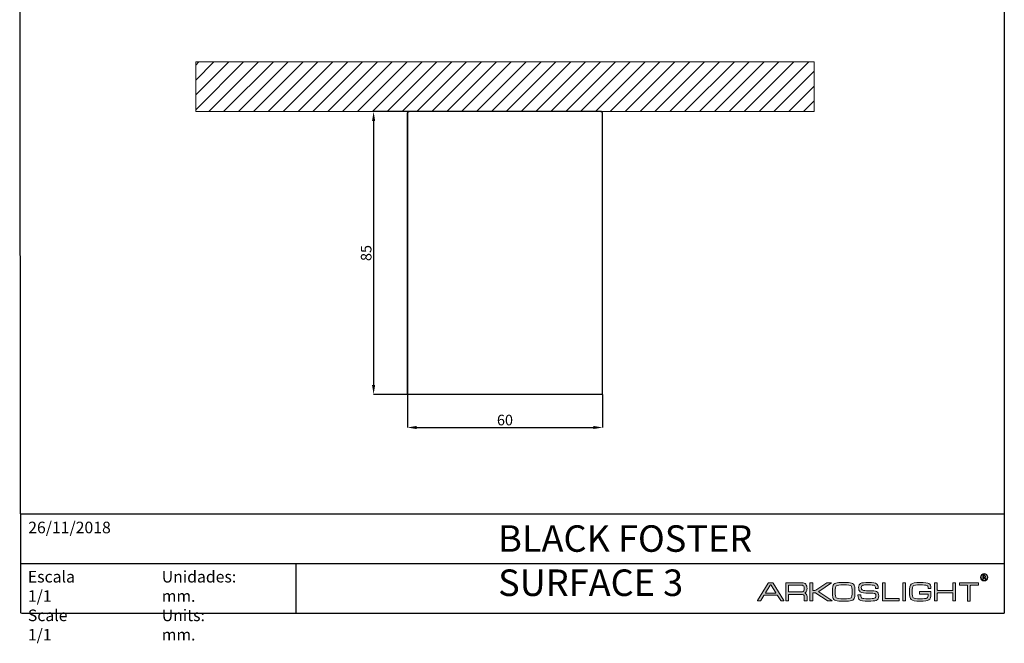
# Model space of a CAD drawing. Units: millimetres. Extents: x -355 to -58, y -137 to 240.
# Drawn here: x -355 to -58, y -137 to 52 of the extents above; entities that cross this region are included whole.
import ezdxf

# ---------------------------------------------------------------- set-up
doc = ezdxf.new("R2010")
doc.units = ezdxf.units.MM
doc.header["$PDSIZE"] = -1
doc.layers.add('CAJETIN', color=253, linetype='Continuous')
doc.layers.add('Capa 1', color=7, linetype='Continuous')
doc.layers.add('COTAS', color=250, linetype='Continuous', lineweight=9)
doc.styles.add('SLDTEXTSTYLE0', font='TXT', dxfattribs={"width": 0.605})
doc.dimstyles.new('SLDDIMSTYLE0', dxfattribs={"dimtxt": 2.311487, "dimasz": 2.8, "dimexe": 0, "dimexo": 0.0625, "dimgap": 0.577872, "dimtad": 1, "dimdec": 0, "dimrnd": 1e-09, "dimzin": 12, "dimdsep": 46, "dimtxsty": 'SLDTEXTSTYLE0', "dimsah": 1, "dimcen": 0.09, "dimadec": 0, "dimazin": 3, "dimtfac": 1, "dimtdec": 0, "dimtofl": 0, "dimtmove": 0, "dimatfit": 3, "dimfxl": 1, "dimfrac": 2, "dimtolj": 1, "dimtzin": 12, "dimarcsym": 0})
doc.dimstyles.new('SLDDIMSTYLE1', dxfattribs={"dimtxt": 2.311487, "dimasz": 2.8, "dimexe": 0, "dimexo": 0.0625, "dimgap": 0.577872, "dimtad": 1, "dimdec": 1, "dimrnd": 1e-09, "dimzin": 12, "dimdsep": 46, "dimtxsty": 'SLDTEXTSTYLE0', "dimsah": 1, "dimcen": 0.09, "dimadec": 0, "dimazin": 3, "dimtfac": 1, "dimtdec": 1, "dimtofl": 0, "dimtmove": 0, "dimatfit": 3, "dimfxl": 1, "dimfrac": 2, "dimtolj": 1, "dimtzin": 12, "dimarcsym": 0})

# ---------------------------------------------------------------- blocks, each defined once
blk = doc.blocks.new('_D')
at = {"layer": 'COTAS', "color": 0, "linetype": 'Continuous', "lineweight": -2}
for p, q in [((-237.59, 23.94), (-248.22, 23.94)), ((-248.22, 21.14), (-248.22, -58.63)), ((-235.79, -61.43), (-248.22, -61.43))]:
    blk.add_line(p, q, dxfattribs=at)
at = {"layer": 'COTAS', "color": 0}
for points in [[(-247.76, 21.14), (-248.69, 21.14), (-248.22, 23.94)], [(-248.69, -58.63), (-247.76, -58.63), (-248.22, -61.43)]]:
    blk.add_solid(points, dxfattribs=at)
at = {"layer": 'Defpoints', "color": 0}
for p in [(-237.52, 23.94), (-248.22, -61.43), (-235.72, -61.43)]:
    blk.add_point(p, dxfattribs=at)
at = {"layer": 'COTAS', "color": 0, "lineweight": 18, "insert": (-252.07, -18.74), "char_height": 2.3115, "attachment_point": 2, "rotation": 90}
blk.add_mtext('\\A1;{\\fArial|b0|i0|c0|p0;\\H1.38439x;85}', dxfattribs=at)
blk = doc.blocks.new('_D_1')
at = {"layer": 'COTAS', "color": 0, "linetype": 'Continuous', "lineweight": -2}
for p, q in [((-238.02, -61.42), (-238.02, -71.43)), ((-179.09, -61.42), (-179.09, -71.43)), ((-235.22, -71.43), (-181.89, -71.43))]:
    blk.add_line(p, q, dxfattribs=at)
at = {"layer": 'COTAS', "color": 0}
for points in [[(-235.22, -70.96), (-235.22, -71.89), (-238.02, -71.43)], [(-181.89, -71.89), (-181.89, -70.96), (-179.09, -71.43)]]:
    blk.add_solid(points, dxfattribs=at)
at = {"layer": 'Defpoints', "color": 0}
for p in [(-238.02, -61.36), (-179.09, -61.36), (-179.09, -71.43)]:
    blk.add_point(p, dxfattribs=at)
at = {"layer": 'COTAS', "color": 0, "lineweight": 18, "insert": (-208.56, -67.58), "char_height": 2.3115, "attachment_point": 2}
blk.add_mtext('\\A1;{\\fArial|b0|i0|c0|p0;\\H1.38439x;60}', dxfattribs=at)
blk = doc.blocks.new('block 3')
at = {"layer": 'Capa 1'}
h = blk.add_hatch(color=29, dxfattribs=at)
h.dxf.hatch_style = 2
edge = h.paths.add_edge_path()
edge.add_spline(control_points=[(449.4, 122.1), (449.4, 122.8), (450, 123.4), (450.7, 123.4), (450.7, 123.4), (456.2, 123.4), (456.2, 123.4), (456.9, 123.4), (457.5, 122.8), (457.5, 122.1), (457.5, 122.1), (457.5, 77.5), (457.5, 77.5), (457.5, 76.8), (458, 76.2), (458.8, 76.2), (458.8, 76.2), (498, 76.2), (498, 76.2), (498.7, 76.2), (499.3, 75.7), (499.3, 75), (499.3, 75), (499.3, 70.2), (499.3, 70.2), (499.3, 69.5), (498.7, 68.9), (498, 68.9), (498, 68.9), (450.7, 68.9), (450.7, 68.9), (450, 68.9), (449.4, 69.5), (449.4, 70.2), (449.4, 70.2), (449.4, 122.1), (449.4, 122.1)], knot_values=[0, 0, 0, 0, 1, 1, 1, 2, 2, 2, 3, 3, 3, 4, 4, 4, 5, 5, 5, 6, 6, 6, 7, 7, 7, 8, 8, 8, 9, 9, 9, 10, 10, 10, 11, 11, 11, 12, 12, 12, 12], degree=3, periodic=1)
h = blk.add_hatch(color=29, dxfattribs=at)
h.dxf.hatch_style = 2
edge = h.paths.add_edge_path()
edge.add_spline(control_points=[(518.9, 70.2), (518.9, 69.5), (518.3, 68.9), (517.6, 68.9), (517.6, 68.9), (512, 68.9), (512, 68.9), (511.3, 68.9), (510.7, 69.5), (510.7, 70.2), (510.7, 70.2), (510.7, 122.1), (510.7, 122.1), (510.7, 122.8), (511.3, 123.4), (512, 123.4), (512, 123.4), (517.6, 123.4), (517.6, 123.4), (518.3, 123.4), (518.9, 122.8), (518.9, 122.1), (518.9, 122.1), (518.9, 70.2), (518.9, 70.2)], knot_values=[0, 0, 0, 0, 1, 1, 1, 2, 2, 2, 3, 3, 3, 4, 4, 4, 5, 5, 5, 6, 6, 6, 7, 7, 7, 8, 8, 8, 8], degree=3, periodic=1)
h = blk.add_hatch(color=29, dxfattribs=at)
h.dxf.hatch_style = 2
edge = h.paths.add_edge_path()
edge.add_spline(control_points=[(561.7, 89.4), (560.9, 89.4), (560.3, 90), (560.3, 90.8), (560.3, 90.8), (560.3, 95.5), (560.3, 95.5), (560.3, 96.2), (560.9, 96.8), (561.7, 96.8), (561.7, 96.8), (562, 96.8), (562, 96.8), (562, 96.8), (562, 96.8), (562, 96.8), (562, 96.8), (593.1, 96.8), (593.1, 96.8), (593.1, 96.8), (593.7, 96.8), (594.2, 96.4), (594.7, 96), (594.6, 95.1), (594.6, 95.1), (594.6, 95.1), (594.6, 89.5), (594.6, 89.5), (594.6, 80.1), (592.7, 74.2), (588.9, 71.8), (585.1, 69.3), (576.3, 68), (562.4, 68), (548.3, 68), (539.4, 69.7), (535.8, 72.9), (532.1, 76.1), (530.3, 83.9), (530.3, 96.2), (530.3, 108.6), (532.1, 116.3), (535.8, 119.5), (539.4, 122.6), (548.3, 124.2), (562.4, 124.2), (576.3, 124.2), (585.2, 123.1), (589, 121.1), (592.7, 119), (594.5, 115.3), (594.5, 107.2), (594.5, 107.2), (594.5, 107.2), (594.5, 107.2), (594.5, 107.2), (594.5, 107), (594.5, 107), (594.5, 106.2), (593.9, 105.7), (593.2, 105.7), (593.2, 105.7), (587.9, 105.7), (587.9, 105.7), (587.1, 105.7), (586.5, 106.2), (586.5, 107), (586.5, 107), (586.5, 107.1), (586.5, 107.1), (586.5, 107.1), (586.5, 107.1), (586.5, 107.1), (586.5, 112.3), (585.3, 114.1), (582.7, 115.2), (580.2, 116.3), (573.4, 116.8), (562.4, 116.8), (550.6, 116.8), (543.7, 115.9), (541.6, 114), (539.5, 112.2), (538.4, 106.2), (538.4, 96.2), (538.4, 86.1), (539.5, 80.2), (541.7, 78.3), (543.9, 76.4), (550.8, 75.4), (562.4, 75.4), (573.8, 75.4), (580.7, 76.1), (583, 77.4), (585.2, 78.6), (586.3, 82.1), (586.5, 87.9), (586.5, 87.9), (586.6, 88.5), (586.2, 89), (585.8, 89.4), (585.3, 89.5), (585.2, 89.5), (585.2, 89.5), (561.7, 89.4), (561.7, 89.4)], knot_values=[0, 0, 0, 0, 1, 1, 1, 2, 2, 2, 3, 3, 3, 4, 4, 4, 5, 5, 5, 6, 6, 6, 7, 7, 7, 8, 8, 8, 9, 9, 9, 10, 10, 10, 11, 11, 11, 12, 12, 12, 13, 13, 13, 14, 14, 14, 15, 15, 15, 16, 16, 16, 17, 17, 17, 18, 18, 18, 19, 19, 19, 20, 20, 20, 21, 21, 21, 22, 22, 22, 23, 23, 23, 24, 24, 24, 25, 25, 25, 26, 26, 26, 27, 27, 27, 28, 28, 28, 29, 29, 29, 30, 30, 30, 31, 31, 31, 32, 32, 32, 33, 33, 33, 34, 34, 34, 35, 35, 35, 35], degree=3, periodic=1)
h = blk.add_hatch(color=29, dxfattribs=at)
h.dxf.hatch_style = 2
edge = h.paths.add_edge_path()
edge.add_spline(control_points=[(605.7, 122.2), (605.7, 122.9), (606.3, 123.5), (607, 123.5), (607, 123.5), (612.6, 123.5), (612.6, 123.5), (613.3, 123.5), (613.9, 122.9), (613.9, 122.2), (613.9, 122.2), (613.9, 101.7), (613.9, 101.7), (613.9, 100.9), (614.4, 100.4), (615.1, 100.4), (615.1, 100.4), (659.6, 100.4), (659.6, 100.4), (660.3, 100.4), (660.9, 100.9), (660.9, 101.7), (660.9, 101.7), (660.9, 122.2), (660.9, 122.2), (660.9, 122.9), (661.4, 123.5), (662.2, 123.5), (662.2, 123.5), (667.6, 123.5), (667.6, 123.5), (668.3, 123.5), (668.9, 122.9), (668.9, 122.2), (668.9, 122.2), (668.9, 70.2), (668.9, 70.2), (668.9, 69.5), (668.3, 68.9), (667.6, 68.9), (667.6, 68.9), (662.2, 68.9), (662.2, 68.9), (661.4, 68.9), (660.9, 69.5), (660.9, 70.2), (660.9, 70.2), (660.9, 91.7), (660.9, 91.7), (660.9, 92.4), (660.3, 93), (659.6, 93), (659.6, 93), (615.1, 93), (615.1, 93), (614.4, 93), (613.9, 92.4), (613.9, 91.7), (613.9, 91.7), (613.9, 70.2), (613.9, 70.2), (613.9, 69.5), (613.3, 68.9), (612.6, 68.9), (612.6, 68.9), (607, 68.9), (607, 68.9), (606.3, 68.9), (605.7, 69.5), (605.7, 70.2), (605.7, 70.2), (605.7, 122.2), (605.7, 122.2)], knot_values=[0, 0, 0, 0, 1, 1, 1, 2, 2, 2, 3, 3, 3, 4, 4, 4, 5, 5, 5, 6, 6, 6, 7, 7, 7, 8, 8, 8, 9, 9, 9, 10, 10, 10, 11, 11, 11, 12, 12, 12, 13, 13, 13, 14, 14, 14, 15, 15, 15, 16, 16, 16, 17, 17, 17, 18, 18, 18, 19, 19, 19, 20, 20, 20, 21, 21, 21, 22, 22, 22, 23, 23, 23, 24, 24, 24, 24], degree=3, periodic=1)
h = blk.add_hatch(color=29, dxfattribs=at)
h.dxf.hatch_style = 2
edge = h.paths.add_edge_path()
edge.add_spline(control_points=[(680, 122.1), (680, 122.8), (680.6, 123.4), (681.3, 123.4), (681.3, 123.4), (736.3, 123.4), (736.3, 123.4), (737, 123.4), (737.6, 122.8), (737.6, 122.1), (737.6, 122.1), (737.6, 117.3), (737.6, 117.3), (737.6, 116.6), (737, 116), (736.3, 116), (736.3, 116), (714.2, 116), (714.2, 116), (713.5, 116), (712.9, 115.4), (712.9, 114.7), (712.9, 114.7), (712.9, 69.6), (712.9, 69.6), (712.9, 68.9), (712.4, 68.3), (711.6, 68.3), (711.6, 68.3), (706, 68.3), (706, 68.3), (705.3, 68.3), (704.7, 68.9), (704.7, 69.6), (704.7, 69.6), (704.7, 114.7), (704.7, 114.7), (704.7, 115.4), (704.1, 116), (703.4, 116), (703.4, 116), (681.3, 116), (681.3, 116), (680.6, 116), (680, 116.6), (680, 117.3), (680, 117.3), (680, 122.1), (680, 122.1)], knot_values=[0, 0, 0, 0, 1, 1, 1, 2, 2, 2, 3, 3, 3, 4, 4, 4, 5, 5, 5, 6, 6, 6, 7, 7, 7, 8, 8, 8, 9, 9, 9, 10, 10, 10, 11, 11, 11, 12, 12, 12, 13, 13, 13, 14, 14, 14, 15, 15, 15, 16, 16, 16, 16], degree=3, periodic=1)
at = {"layer": 'Capa 1', "lineweight": 0}
for points, knots in [([(449.4, 122.1), (449.4, 122.8), (450, 123.4), (450.7, 123.4), (450.7, 123.4), (456.2, 123.4), (456.2, 123.4), (456.9, 123.4), (457.5, 122.8), (457.5, 122.1), (457.5, 122.1), (457.5, 77.5), (457.5, 77.5), (457.5, 76.8), (458, 76.2), (458.8, 76.2), (458.8, 76.2), (498, 76.2), (498, 76.2), (498.7, 76.2), (499.3, 75.7), (499.3, 75), (499.3, 75), (499.3, 70.2), (499.3, 70.2), (499.3, 69.5), (498.7, 68.9), (498, 68.9), (498, 68.9), (450.7, 68.9), (450.7, 68.9), (450, 68.9), (449.4, 69.5), (449.4, 70.2), (449.4, 70.2), (449.4, 122.1), (449.4, 122.1)], [0, 0, 0, 0, 1, 1, 1, 2, 2, 2, 3, 3, 3, 4, 4, 4, 5, 5, 5, 6, 6, 6, 7, 7, 7, 8, 8, 8, 9, 9, 9, 10, 10, 10, 11, 11, 11, 12, 12, 12, 12]), ([(518.9, 70.2), (518.9, 69.5), (518.3, 68.9), (517.6, 68.9), (517.6, 68.9), (512, 68.9), (512, 68.9), (511.3, 68.9), (510.7, 69.5), (510.7, 70.2), (510.7, 70.2), (510.7, 122.1), (510.7, 122.1), (510.7, 122.8), (511.3, 123.4), (512, 123.4), (512, 123.4), (517.6, 123.4), (517.6, 123.4), (518.3, 123.4), (518.9, 122.8), (518.9, 122.1), (518.9, 122.1), (518.9, 70.2), (518.9, 70.2)], [0, 0, 0, 0, 1, 1, 1, 2, 2, 2, 3, 3, 3, 4, 4, 4, 5, 5, 5, 6, 6, 6, 7, 7, 7, 8, 8, 8, 8]), ([(561.7, 89.4), (560.9, 89.4), (560.3, 90), (560.3, 90.8), (560.3, 90.8), (560.3, 95.5), (560.3, 95.5), (560.3, 96.2), (560.9, 96.8), (561.7, 96.8), (561.7, 96.8), (562, 96.8), (562, 96.8), (562, 96.8), (562, 96.8), (562, 96.8), (562, 96.8), (593.1, 96.8), (593.1, 96.8), (593.1, 96.8), (593.7, 96.8), (594.2, 96.4), (594.7, 96), (594.6, 95.1), (594.6, 95.1), (594.6, 95.1), (594.6, 89.5), (594.6, 89.5), (594.6, 80.1), (592.7, 74.2), (588.9, 71.8), (585.1, 69.3), (576.3, 68), (562.4, 68), (548.3, 68), (539.4, 69.7), (535.8, 72.9), (532.1, 76.1), (530.3, 83.9), (530.3, 96.2), (530.3, 108.6), (532.1, 116.3), (535.8, 119.5), (539.4, 122.6), (548.3, 124.2), (562.4, 124.2), (576.3, 124.2), (585.2, 123.1), (589, 121.1), (592.7, 119), (594.5, 115.3), (594.5, 107.2), (594.5, 107.2), (594.5, 107.2), (594.5, 107.2), (594.5, 107.2), (594.5, 107), (594.5, 107), (594.5, 106.2), (593.9, 105.7), (593.2, 105.7), (593.2, 105.7), (587.9, 105.7), (587.9, 105.7), (587.1, 105.7), (586.5, 106.2), (586.5, 107), (586.5, 107), (586.5, 107.1), (586.5, 107.1), (586.5, 107.1), (586.5, 107.1), (586.5, 107.1), (586.5, 112.3), (585.3, 114.1), (582.7, 115.2), (580.2, 116.3), (573.4, 116.8), (562.4, 116.8), (550.6, 116.8), (543.7, 115.9), (541.6, 114), (539.5, 112.2), (538.4, 106.2), (538.4, 96.2), (538.4, 86.1), (539.5, 80.2), (541.7, 78.3), (543.9, 76.4), (550.8, 75.4), (562.4, 75.4), (573.8, 75.4), (580.7, 76.1), (583, 77.4), (585.2, 78.6), (586.3, 82.1), (586.5, 87.9), (586.5, 87.9), (586.6, 88.5), (586.2, 89), (585.8, 89.4), (585.3, 89.5), (585.2, 89.5), (585.2, 89.5), (561.7, 89.4), (561.7, 89.4)], [0, 0, 0, 0, 1, 1, 1, 2, 2, 2, 3, 3, 3, 4, 4, 4, 5, 5, 5, 6, 6, 6, 7, 7, 7, 8, 8, 8, 9, 9, 9, 10, 10, 10, 11, 11, 11, 12, 12, 12, 13, 13, 13, 14, 14, 14, 15, 15, 15, 16, 16, 16, 17, 17, 17, 18, 18, 18, 19, 19, 19, 20, 20, 20, 21, 21, 21, 22, 22, 22, 23, 23, 23, 24, 24, 24, 25, 25, 25, 26, 26, 26, 27, 27, 27, 28, 28, 28, 29, 29, 29, 30, 30, 30, 31, 31, 31, 32, 32, 32, 33, 33, 33, 34, 34, 34, 35, 35, 35, 35]), ([(605.7, 122.2), (605.7, 122.9), (606.3, 123.5), (607, 123.5), (607, 123.5), (612.6, 123.5), (612.6, 123.5), (613.3, 123.5), (613.9, 122.9), (613.9, 122.2), (613.9, 122.2), (613.9, 101.7), (613.9, 101.7), (613.9, 100.9), (614.4, 100.4), (615.1, 100.4), (615.1, 100.4), (659.6, 100.4), (659.6, 100.4), (660.3, 100.4), (660.9, 100.9), (660.9, 101.7), (660.9, 101.7), (660.9, 122.2), (660.9, 122.2), (660.9, 122.9), (661.4, 123.5), (662.2, 123.5), (662.2, 123.5), (667.6, 123.5), (667.6, 123.5), (668.3, 123.5), (668.9, 122.9), (668.9, 122.2), (668.9, 122.2), (668.9, 70.2), (668.9, 70.2), (668.9, 69.5), (668.3, 68.9), (667.6, 68.9), (667.6, 68.9), (662.2, 68.9), (662.2, 68.9), (661.4, 68.9), (660.9, 69.5), (660.9, 70.2), (660.9, 70.2), (660.9, 91.7), (660.9, 91.7), (660.9, 92.4), (660.3, 93), (659.6, 93), (659.6, 93), (615.1, 93), (615.1, 93), (614.4, 93), (613.9, 92.4), (613.9, 91.7), (613.9, 91.7), (613.9, 70.2), (613.9, 70.2), (613.9, 69.5), (613.3, 68.9), (612.6, 68.9), (612.6, 68.9), (607, 68.9), (607, 68.9), (606.3, 68.9), (605.7, 69.5), (605.7, 70.2), (605.7, 70.2), (605.7, 122.2), (605.7, 122.2)], [0, 0, 0, 0, 1, 1, 1, 2, 2, 2, 3, 3, 3, 4, 4, 4, 5, 5, 5, 6, 6, 6, 7, 7, 7, 8, 8, 8, 9, 9, 9, 10, 10, 10, 11, 11, 11, 12, 12, 12, 13, 13, 13, 14, 14, 14, 15, 15, 15, 16, 16, 16, 17, 17, 17, 18, 18, 18, 19, 19, 19, 20, 20, 20, 21, 21, 21, 22, 22, 22, 23, 23, 23, 24, 24, 24, 24]), ([(680, 122.1), (680, 122.8), (680.6, 123.4), (681.3, 123.4), (681.3, 123.4), (736.3, 123.4), (736.3, 123.4), (737, 123.4), (737.6, 122.8), (737.6, 122.1), (737.6, 122.1), (737.6, 117.3), (737.6, 117.3), (737.6, 116.6), (737, 116), (736.3, 116), (736.3, 116), (714.2, 116), (714.2, 116), (713.5, 116), (712.9, 115.4), (712.9, 114.7), (712.9, 114.7), (712.9, 69.6), (712.9, 69.6), (712.9, 68.9), (712.4, 68.3), (711.6, 68.3), (711.6, 68.3), (706, 68.3), (706, 68.3), (705.3, 68.3), (704.7, 68.9), (704.7, 69.6), (704.7, 69.6), (704.7, 114.7), (704.7, 114.7), (704.7, 115.4), (704.1, 116), (703.4, 116), (703.4, 116), (681.3, 116), (681.3, 116), (680.6, 116), (680, 116.6), (680, 117.3), (680, 117.3), (680, 122.1), (680, 122.1)], [0, 0, 0, 0, 1, 1, 1, 2, 2, 2, 3, 3, 3, 4, 4, 4, 5, 5, 5, 6, 6, 6, 7, 7, 7, 8, 8, 8, 9, 9, 9, 10, 10, 10, 11, 11, 11, 12, 12, 12, 13, 13, 13, 14, 14, 14, 15, 15, 15, 16, 16, 16, 16])]:
    blk.add_open_spline(points, degree=3, knots=knots, dxfattribs=at)
blk = doc.blocks.new('block 4')
at = {"layer": 'Capa 1'}
h = blk.add_hatch(color=29, dxfattribs=at)
h.dxf.hatch_style = 2
edge = h.paths.add_edge_path()
edge.add_spline(control_points=[(759, 133.8), (759, 133.8), (756.1, 139), (756.1, 139), (757.6, 139.5), (758.7, 140.6), (758.7, 142.4), (758.7, 144.5), (757, 146.1), (754.9, 146.1), (754.9, 146.1), (750.7, 146.1), (750.7, 146.1), (750.7, 146.1), (750.7, 133.8), (750.7, 133.8), (750.7, 133.8), (752.4, 133.8), (752.4, 133.8), (752.4, 133.8), (752.4, 138.8), (752.4, 138.8), (752.4, 138.8), (754.2, 138.8), (754.2, 138.8), (754.2, 138.8), (757, 133.8), (757, 133.8), (757, 133.8), (759, 133.8), (759, 133.8)], knot_values=[0, 0, 0, 0, 1, 1, 1, 2, 2, 2, 3, 3, 3, 4, 4, 4, 5, 5, 5, 6, 6, 6, 7, 7, 7, 8, 8, 8, 9, 9, 9, 10, 10, 10, 10], degree=3, periodic=1)
edge = h.paths.add_edge_path()
edge.add_spline(control_points=[(765.5, 139.9), (765.5, 146.1), (760.5, 151.1), (754.3, 151.1), (748.1, 151.1), (743.1, 146.1), (743.1, 139.9), (743.1, 133.7), (748.1, 128.7), (754.3, 128.7), (760.5, 128.7), (765.5, 133.7), (765.5, 139.9)], knot_values=[0, 0, 0, 0, 0.352778, 0.352778, 0.352778, 0.705556, 0.705556, 0.705556, 1.058333, 1.058333, 1.058333, 1.411111, 1.411111, 1.411111, 1.411111], degree=3, periodic=0)
edge.add_line((765.5, 139.9), (765.5, 139.9))
edge = h.paths.add_edge_path()
edge.add_spline(control_points=[(763.8, 139.9), (763.8, 134.7), (759.5, 130.4), (754.3, 130.4), (749.1, 130.4), (744.9, 134.7), (744.9, 139.9), (744.9, 145.2), (749.1, 149.5), (754.3, 149.5), (759.5, 149.5), (763.8, 145.2), (763.8, 139.9)], knot_values=[0, 0, 0, 0, 0.352778, 0.352778, 0.352778, 0.705556, 0.705556, 0.705556, 1.058333, 1.058333, 1.058333, 1.411111, 1.411111, 1.411111, 1.411111], degree=3, periodic=0)
edge.add_line((763.8, 139.9), (763.8, 139.9))
edge = h.paths.add_edge_path()
edge.add_spline(control_points=[(757, 142.4), (757, 141.2), (756, 140.3), (754.7, 140.3), (754.7, 140.3), (752.4, 140.3), (752.4, 140.3), (752.4, 140.3), (752.4, 144.6), (752.4, 144.6), (752.4, 144.6), (754.7, 144.6), (754.7, 144.6), (756, 144.6), (757, 143.6), (757, 142.4)], knot_values=[0, 0, 0, 0, 0.352778, 0.352778, 0.352778, 0.705556, 0.705556, 0.705556, 1.058333, 1.058333, 1.058333, 1.411111, 1.411111, 1.411111, 1.763889, 1.763889, 1.763889, 1.763889], degree=3, periodic=0)
edge.add_line((757, 142.4), (757, 142.4))
at = {"layer": 'Capa 1', "lineweight": 0}
for points, knots in [([(765.5, 139.9), (765.5, 146.1), (760.5, 151.1), (754.3, 151.1), (748.1, 151.1), (743.1, 146.1), (743.1, 139.9), (743.1, 133.7), (748.1, 128.7), (754.3, 128.7), (760.5, 128.7), (765.5, 133.7), (765.5, 139.9)], [0, 0, 0, 0, 1, 1, 1, 2, 2, 2, 3, 3, 3, 4, 4, 4, 4]), ([(763.8, 139.9), (763.8, 134.7), (759.5, 130.4), (754.3, 130.4), (749.1, 130.4), (744.9, 134.7), (744.9, 139.9), (744.9, 145.2), (749.1, 149.5), (754.3, 149.5), (759.5, 149.5), (763.8, 145.2), (763.8, 139.9)], [0, 0, 0, 0, 1, 1, 1, 2, 2, 2, 3, 3, 3, 4, 4, 4, 4]), ([(759, 133.8), (759, 133.8), (756.1, 139), (756.1, 139), (757.6, 139.5), (758.7, 140.6), (758.7, 142.4), (758.7, 144.5), (757, 146.1), (754.9, 146.1), (754.9, 146.1), (750.7, 146.1), (750.7, 146.1), (750.7, 146.1), (750.7, 133.8), (750.7, 133.8), (750.7, 133.8), (752.4, 133.8), (752.4, 133.8), (752.4, 133.8), (752.4, 138.8), (752.4, 138.8), (752.4, 138.8), (754.2, 138.8), (754.2, 138.8), (754.2, 138.8), (757, 133.8), (757, 133.8), (757, 133.8), (759, 133.8), (759, 133.8)], [0, 0, 0, 0, 1, 1, 1, 2, 2, 2, 3, 3, 3, 4, 4, 4, 5, 5, 5, 6, 6, 6, 7, 7, 7, 8, 8, 8, 9, 9, 9, 10, 10, 10, 10]), ([(757, 142.4), (757, 141.2), (756, 140.3), (754.7, 140.3), (754.7, 140.3), (752.4, 140.3), (752.4, 140.3), (752.4, 140.3), (752.4, 144.6), (752.4, 144.6), (752.4, 144.6), (754.7, 144.6), (754.7, 144.6), (756, 144.6), (757, 143.6), (757, 142.4)], [0, 0, 0, 0, 1, 1, 1, 2, 2, 2, 3, 3, 3, 4, 4, 4, 5, 5, 5, 5])]:
    blk.add_open_spline(points, degree=3, knots=knots, dxfattribs=at)
blk = doc.blocks.new('block 2')
at = {"layer": 'Capa 1'}
h = blk.add_hatch(color=242, dxfattribs=at)
h.dxf.hatch_style = 2
edge = h.paths.add_edge_path()
edge.add_spline(control_points=[(122.1, 122.3), (121.7, 122.9), (120.8, 123.4), (120.2, 123.4), (120.2, 123.4), (109.6, 123.4), (109.6, 123.4), (109, 123.4), (108.1, 122.9), (107.7, 122.3), (107.7, 122.3), (75.4, 70), (75.4, 70), (75, 69.4), (75.3, 68.9), (76, 68.9), (76, 68.9), (83, 68.9), (83, 68.9), (83.6, 68.9), (84.5, 69.4), (84.9, 70), (84.9, 70), (94.2, 85.1), (94.2, 85.1), (94.5, 85.7), (95.4, 86.2), (96.1, 86.2), (96.1, 86.2), (133.7, 86.2), (133.7, 86.2), (134.4, 86.2), (135.3, 85.7), (135.6, 85.1), (135.6, 85.1), (144.8, 70), (144.8, 70), (145.2, 69.4), (146.1, 68.9), (146.7, 68.9), (146.7, 68.9), (154, 68.9), (154, 68.9), (154.6, 68.9), (154.9, 69.4), (154.5, 70), (154.5, 70), (122.1, 122.3), (122.1, 122.3)], knot_values=[0, 0, 0, 0, 1, 1, 1, 2, 2, 2, 3, 3, 3, 4, 4, 4, 5, 5, 5, 6, 6, 6, 7, 7, 7, 8, 8, 8, 9, 9, 9, 10, 10, 10, 11, 11, 11, 12, 12, 12, 13, 13, 13, 14, 14, 14, 15, 15, 15, 16, 16, 16, 16], degree=3, periodic=1)
edge = h.paths.add_edge_path()
edge.add_spline(control_points=[(130.1, 92.5), (130.1, 92.5), (99.9, 92.5), (99.9, 92.5), (99.2, 92.5), (98.9, 93), (99.3, 93.6), (99.3, 93.6), (113.3, 116.5), (113.3, 116.5), (113.6, 117.1), (114.4, 117.6), (115, 117.6), (115.6, 117.6), (116.4, 117.1), (116.7, 116.5), (116.7, 116.5), (130.7, 93.6), (130.7, 93.6), (131, 93), (130.8, 92.5), (130.1, 92.5)], knot_values=[0, 0, 0, 0, 1, 1, 1, 2, 2, 2, 3, 3, 3, 4, 4, 4, 5, 5, 5, 6, 6, 6, 7, 7, 7, 7], degree=3, periodic=1)
h = blk.add_hatch(color=242, dxfattribs=at)
h.dxf.hatch_style = 2
edge = h.paths.add_edge_path()
edge.add_spline(control_points=[(160.4, 70.3), (160.4, 69.5), (161, 68.9), (161.7, 68.9), (161.7, 68.9), (167.2, 68.9), (167.2, 68.9), (167.9, 68.9), (168.5, 69.5), (168.5, 70.3), (168.5, 70.3), (168.5, 77), (168.5, 77), (168.5, 77), (168.5, 77), (168.5, 77), (168.5, 77), (168.5, 87.1), (168.5, 87.1), (168.5, 87.1), (168.5, 87.8), (169, 88.2), (169.5, 88.7), (170, 88.6), (170, 88.6), (170, 88.6), (206.8, 88.6), (206.8, 88.6), (209.2, 88.6), (211.3, 88), (213.1, 86.9), (214.8, 85.6), (215.6, 84.1), (215.6, 82.3), (215.6, 82.3), (215.6, 71.7), (215.6, 71.7), (215.6, 71.7), (215.6, 70.4), (215.6, 70.4), (215.6, 69.6), (216.2, 68.9), (216.9, 68.9), (216.9, 68.9), (222.3, 68.9), (222.3, 68.9), (223.1, 68.9), (223.7, 69.6), (223.7, 70.4), (223.7, 70.4), (223.7, 71.7), (223.7, 71.7), (223.7, 71.7), (223.7, 71.7), (223.7, 71.7), (223.7, 71.7), (223.7, 82.3), (223.7, 82.3), (223.7, 85), (222.9, 87.2), (221.3, 89), (220.2, 90.3), (218.6, 91.3), (216.7, 92.1), (218.9, 93.1), (220.5, 94.3), (221.5, 95.9), (222.9, 98.2), (223.7, 101.5), (223.7, 106), (223.7, 111.3), (222.4, 115.5), (219.9, 118.7), (217.4, 121.8), (213.9, 123.4), (209.3, 123.4), (209.3, 123.4), (161.7, 123.4), (161.7, 123.4), (161, 123.4), (160.4, 122.8), (160.4, 122.1), (160.4, 122.1), (160.4, 70.3), (160.4, 70.3)], knot_values=[0, 0, 0, 0, 1, 1, 1, 2, 2, 2, 3, 3, 3, 4, 4, 4, 5, 5, 5, 6, 6, 6, 7, 7, 7, 8, 8, 8, 9, 9, 9, 10, 10, 10, 11, 11, 11, 12, 12, 12, 13, 13, 13, 14, 14, 14, 15, 15, 15, 16, 16, 16, 17, 17, 17, 18, 18, 18, 19, 19, 19, 20, 20, 20, 21, 21, 21, 22, 22, 22, 23, 23, 23, 24, 24, 24, 25, 25, 25, 26, 26, 26, 27, 27, 27, 28, 28, 28, 28], degree=3, periodic=1)
edge = h.paths.add_edge_path()
edge.add_spline(control_points=[(168.5, 114.5), (168.5, 114.5), (168.5, 115.2), (169, 115.7), (169.5, 116.1), (169.9, 116.1), (170, 116.1), (170, 116.1), (206, 116.1), (206, 116.1), (209, 116.1), (211.1, 115.6), (212.5, 114.5), (214.6, 113), (215.6, 110.2), (215.6, 106), (215.6, 101.9), (214.6, 99.1), (212.6, 97.6), (211.2, 96.5), (209, 96), (206, 96), (206, 96), (169.8, 96), (169.8, 96), (169.6, 96), (169.3, 96.1), (169, 96.4), (168.6, 96.8), (168.5, 97.3), (168.5, 97.4), (168.5, 97.4), (168.5, 114.5), (168.5, 114.5)], knot_values=[0, 0, 0, 0, 1, 1, 1, 2, 2, 2, 3, 3, 3, 4, 4, 4, 5, 5, 5, 6, 6, 6, 7, 7, 7, 8, 8, 8, 9, 9, 9, 10, 10, 10, 11, 11, 11, 11], degree=3, periodic=1)
h = blk.add_hatch(color=242, dxfattribs=at)
h.dxf.hatch_style = 2
edge = h.paths.add_edge_path()
edge.add_spline(control_points=[(232.6, 122.1), (232.6, 122.8), (233.2, 123.4), (233.9, 123.4), (233.9, 123.4), (239.4, 123.4), (239.4, 123.4), (240.2, 123.4), (240.8, 122.8), (240.8, 122.1), (240.8, 122.1), (240.8, 101.8), (240.8, 101.8), (240.8, 101), (241.4, 100.4), (242.1, 100.4), (242.1, 100.4), (247.4, 100.4), (247.4, 100.4), (248.2, 100.4), (249.2, 100.8), (249.9, 101.2), (249.9, 101.2), (282.9, 122.7), (282.9, 122.7), (283.5, 123.1), (284.6, 123.4), (285.3, 123.4), (285.3, 123.4), (296.9, 123.4), (296.9, 123.4), (297.6, 123.4), (297.7, 123.1), (297.1, 122.7), (297.1, 122.7), (259, 97.6), (259, 97.6), (258.3, 97.3), (258.3, 96.6), (258.9, 96.2), (258.9, 96.2), (298.2, 69.7), (298.2, 69.7), (298.8, 69.2), (298.7, 68.9), (297.9, 68.9), (297.9, 68.9), (286.8, 68.9), (286.8, 68.9), (286, 68.9), (285, 69.2), (284.4, 69.7), (284.4, 69.7), (250.6, 92.3), (250.6, 92.3), (250, 92.8), (249, 93.1), (248.2, 93.1), (248.2, 93.1), (242.1, 93.1), (242.1, 93.1), (241.4, 93.1), (240.8, 92.5), (240.8, 91.8), (240.8, 91.8), (240.8, 70.2), (240.8, 70.2), (240.8, 69.5), (240.2, 68.9), (239.4, 68.9), (239.4, 68.9), (233.9, 68.9), (233.9, 68.9), (233.2, 68.9), (232.6, 69.5), (232.6, 70.2), (232.6, 70.2), (232.6, 122.1), (232.6, 122.1)], knot_values=[0, 0, 0, 0, 1, 1, 1, 2, 2, 2, 3, 3, 3, 4, 4, 4, 5, 5, 5, 6, 6, 6, 7, 7, 7, 8, 8, 8, 9, 9, 9, 10, 10, 10, 11, 11, 11, 12, 12, 12, 13, 13, 13, 14, 14, 14, 15, 15, 15, 16, 16, 16, 17, 17, 17, 18, 18, 18, 19, 19, 19, 20, 20, 20, 21, 21, 21, 22, 22, 22, 23, 23, 23, 24, 24, 24, 25, 25, 25, 26, 26, 26, 26], degree=3, periodic=1)
h = blk.add_hatch(color=242, dxfattribs=at)
h.dxf.hatch_style = 2
edge = h.paths.add_edge_path()
edge.add_spline(control_points=[(333.6, 75.4), (346.1, 75.4), (353.5, 76.4), (355.7, 78.2), (358, 80.1), (359.1, 86), (359.1, 96.1), (359.1, 106.2), (358, 112.1), (355.8, 114), (353.6, 115.9), (346.2, 116.8), (333.6, 116.8), (321, 116.8), (313.6, 115.9), (311.4, 114), (309.2, 112.1), (308, 106.2), (308, 96.1), (308, 86.1), (309.2, 80.2), (311.4, 78.3), (313.6, 76.4), (321, 75.4), (333.6, 75.4)], knot_values=[0, 0, 0, 0, 0.352778, 0.352778, 0.352778, 0.705556, 0.705556, 0.705556, 1.058333, 1.058333, 1.058333, 1.411111, 1.411111, 1.411111, 1.763889, 1.763889, 1.763889, 2.116667, 2.116667, 2.116667, 2.469444, 2.469444, 2.469444, 2.822222, 2.822222, 2.822222, 2.822222], degree=3, periodic=0)
edge.add_line((333.6, 75.4), (333.6, 75.4))
edge = h.paths.add_edge_path()
edge.add_spline(control_points=[(333.6, 68.1), (322.2, 68.1), (314.3, 68.8), (309.8, 70.3), (305.3, 71.8), (302.4, 74.5), (301.2, 78.6), (300.3, 81.4), (299.9, 87.3), (299.9, 96.1), (299.9, 105.1), (300.3, 110.9), (301.1, 113.5), (302.3, 117.7), (305.2, 120.5), (309.8, 122), (314.4, 123.5), (322.3, 124.2), (333.6, 124.2), (344.9, 124.2), (352.8, 123.5), (357.3, 122.1), (361.8, 120.6), (364.7, 117.7), (366, 113.6), (366.8, 110.8), (367.3, 104.9), (367.3, 96.1), (367.3, 87.2), (366.9, 81.4), (366.1, 78.7), (364.8, 74.5), (362, 71.8), (357.4, 70.3), (352.9, 68.8), (345, 68.1), (333.6, 68.1)], knot_values=[0, 0, 0, 0, 0.352778, 0.352778, 0.352778, 0.705556, 0.705556, 0.705556, 1.058333, 1.058333, 1.058333, 1.411111, 1.411111, 1.411111, 1.763889, 1.763889, 1.763889, 2.116667, 2.116667, 2.116667, 2.469444, 2.469444, 2.469444, 2.822222, 2.822222, 2.822222, 3.175, 3.175, 3.175, 3.527778, 3.527778, 3.527778, 3.880556, 3.880556, 3.880556, 4.233333, 4.233333, 4.233333, 4.233333], degree=3, periodic=0)
edge.add_line((333.6, 68.1), (333.6, 68.1))
h = blk.add_hatch(color=242, dxfattribs=at)
h.dxf.hatch_style = 2
edge = h.paths.add_edge_path()
edge.add_spline(control_points=[(432.3, 97.1), (429, 98.6), (421, 99.4), (408.3, 99.4), (399.4, 99.4), (393.4, 100), (390.6, 101.4), (387.7, 102.7), (386.3, 105.2), (386.3, 108.9), (386.3, 113.3), (388.9, 115.8), (394.2, 116.5), (396, 116.7), (400.7, 116.8), (408.3, 116.8), (417.2, 116.8), (422.9, 116.2), (425.3, 115), (427.7, 113.7), (428.8, 112), (428.8, 107.4), (428.8, 107.4), (428.9, 107.4), (428.9, 107.4), (428.9, 106.7), (429.5, 106.1), (430.1, 106.1), (430.1, 106.1), (435.5, 106.1), (435.5, 106.1), (436.2, 106.1), (436.8, 106.7), (436.8, 107.4), (436.8, 107.4), (436.8, 107.4), (436.8, 107.4), (436.8, 107.5), (436.8, 107.5), (436.8, 107.5), (436.8, 107.5), (436.8, 108.3), (436.8, 108.3), (436.8, 108.3), (436.8, 108.4), (436.8, 108.4), (436.6, 114.5), (435.2, 117.6), (432.3, 119.8), (428.5, 122.7), (420.5, 124.2), (408.3, 124.2), (396.1, 124.2), (388.1, 123.3), (384.1, 121.4), (380.2, 119.5), (378.2, 115.3), (378.2, 108.9), (378.2, 103), (379.8, 98.9), (383.1, 96.6), (387.4, 93.6), (395.8, 92.1), (408.3, 92.1), (418.6, 92.1), (424.8, 91.6), (427, 90.7), (429.2, 89.8), (430.3, 87.5), (430.3, 83.8), (430.3, 80.1), (428.8, 77.8), (425.9, 76.9), (423, 75.9), (416.5, 75.4), (406.6, 75.4), (396.5, 75.4), (390.2, 76.1), (388, 77.4), (385.7, 78.7), (384.6, 81.6), (384.6, 86.1), (384.6, 86.1), (384.5, 86.1), (384.5, 86.1), (384.5, 86.1), (384.6, 86.1), (384.6, 86.1), (384.6, 86.1), (384.6, 86.2), (384.6, 86.2), (384.6, 86.9), (384, 87.5), (383.2, 87.5), (383.2, 87.5), (377.7, 87.5), (377.7, 87.5), (377.1, 87.5), (376.5, 87), (376.4, 86.3), (376.4, 86.3), (376.4, 86.3), (376.4, 86.3), (376.4, 86.3), (376.4, 86.2), (376.4, 86.2), (376.4, 86.2), (376.4, 86.2), (376.4, 86.2), (376.4, 86.2), (376.4, 86.1), (376.4, 86.1), (376.4, 86.1), (376.4, 86.1), (376.4, 86.1), (376.5, 78.7), (377.9, 74.7), (380.8, 72.5), (384.6, 69.6), (393.2, 68.1), (406.5, 68.1), (418.8, 68.1), (427, 68.9), (431, 70.6), (436, 72.7), (438.4, 77.1), (438.4, 83.8), (438.4, 90.8), (436.4, 95.3), (432.3, 97.1)], knot_values=[0, 0, 0, 0, 1, 1, 1, 2, 2, 2, 3, 3, 3, 4, 4, 4, 5, 5, 5, 6, 6, 6, 7, 7, 7, 8, 8, 8, 9, 9, 9, 10, 10, 10, 11, 11, 11, 12, 12, 12, 13, 13, 13, 14, 14, 14, 15, 15, 15, 16, 16, 16, 17, 17, 17, 18, 18, 18, 19, 19, 19, 20, 20, 20, 21, 21, 21, 22, 22, 22, 23, 23, 23, 24, 24, 24, 25, 25, 25, 26, 26, 26, 27, 27, 27, 28, 28, 28, 29, 29, 29, 30, 30, 30, 31, 31, 31, 32, 32, 32, 33, 33, 33, 34, 34, 34, 35, 35, 35, 36, 36, 36, 37, 37, 37, 38, 38, 38, 39, 39, 39, 40, 40, 40, 41, 41, 41, 42, 42, 42, 43, 43, 43, 43], degree=3, periodic=1)
at = {"layer": 'Capa 1', "lineweight": 0}
for points, knots in [([(122.1, 122.3), (121.7, 122.9), (120.8, 123.4), (120.2, 123.4), (120.2, 123.4), (109.6, 123.4), (109.6, 123.4), (109, 123.4), (108.1, 122.9), (107.7, 122.3), (107.7, 122.3), (75.4, 70), (75.4, 70), (75, 69.4), (75.3, 68.9), (76, 68.9), (76, 68.9), (83, 68.9), (83, 68.9), (83.6, 68.9), (84.5, 69.4), (84.9, 70), (84.9, 70), (94.2, 85.1), (94.2, 85.1), (94.5, 85.7), (95.4, 86.2), (96.1, 86.2), (96.1, 86.2), (133.7, 86.2), (133.7, 86.2), (134.4, 86.2), (135.3, 85.7), (135.6, 85.1), (135.6, 85.1), (144.8, 70), (144.8, 70), (145.2, 69.4), (146.1, 68.9), (146.7, 68.9), (146.7, 68.9), (154, 68.9), (154, 68.9), (154.6, 68.9), (154.9, 69.4), (154.5, 70), (154.5, 70), (122.1, 122.3), (122.1, 122.3)], [0, 0, 0, 0, 1, 1, 1, 2, 2, 2, 3, 3, 3, 4, 4, 4, 5, 5, 5, 6, 6, 6, 7, 7, 7, 8, 8, 8, 9, 9, 9, 10, 10, 10, 11, 11, 11, 12, 12, 12, 13, 13, 13, 14, 14, 14, 15, 15, 15, 16, 16, 16, 16]), ([(160.4, 70.3), (160.4, 69.5), (161, 68.9), (161.7, 68.9), (161.7, 68.9), (167.2, 68.9), (167.2, 68.9), (167.9, 68.9), (168.5, 69.5), (168.5, 70.3), (168.5, 70.3), (168.5, 77), (168.5, 77), (168.5, 77), (168.5, 77), (168.5, 77), (168.5, 77), (168.5, 87.1), (168.5, 87.1), (168.5, 87.1), (168.5, 87.8), (169, 88.2), (169.5, 88.7), (170, 88.6), (170, 88.6), (170, 88.6), (206.8, 88.6), (206.8, 88.6), (209.2, 88.6), (211.3, 88), (213.1, 86.9), (214.8, 85.6), (215.6, 84.1), (215.6, 82.3), (215.6, 82.3), (215.6, 71.7), (215.6, 71.7), (215.6, 71.7), (215.6, 70.4), (215.6, 70.4), (215.6, 69.6), (216.2, 68.9), (216.9, 68.9), (216.9, 68.9), (222.3, 68.9), (222.3, 68.9), (223.1, 68.9), (223.7, 69.6), (223.7, 70.4), (223.7, 70.4), (223.7, 71.7), (223.7, 71.7), (223.7, 71.7), (223.7, 71.7), (223.7, 71.7), (223.7, 71.7), (223.7, 82.3), (223.7, 82.3), (223.7, 85), (222.9, 87.2), (221.3, 89), (220.2, 90.3), (218.6, 91.3), (216.7, 92.1), (218.9, 93.1), (220.5, 94.3), (221.5, 95.9), (222.9, 98.2), (223.7, 101.5), (223.7, 106), (223.7, 111.3), (222.4, 115.5), (219.9, 118.7), (217.4, 121.8), (213.9, 123.4), (209.3, 123.4), (209.3, 123.4), (161.7, 123.4), (161.7, 123.4), (161, 123.4), (160.4, 122.8), (160.4, 122.1), (160.4, 122.1), (160.4, 70.3), (160.4, 70.3)], [0, 0, 0, 0, 1, 1, 1, 2, 2, 2, 3, 3, 3, 4, 4, 4, 5, 5, 5, 6, 6, 6, 7, 7, 7, 8, 8, 8, 9, 9, 9, 10, 10, 10, 11, 11, 11, 12, 12, 12, 13, 13, 13, 14, 14, 14, 15, 15, 15, 16, 16, 16, 17, 17, 17, 18, 18, 18, 19, 19, 19, 20, 20, 20, 21, 21, 21, 22, 22, 22, 23, 23, 23, 24, 24, 24, 25, 25, 25, 26, 26, 26, 27, 27, 27, 28, 28, 28, 28]), ([(232.6, 122.1), (232.6, 122.8), (233.2, 123.4), (233.9, 123.4), (233.9, 123.4), (239.4, 123.4), (239.4, 123.4), (240.2, 123.4), (240.8, 122.8), (240.8, 122.1), (240.8, 122.1), (240.8, 101.8), (240.8, 101.8), (240.8, 101), (241.4, 100.4), (242.1, 100.4), (242.1, 100.4), (247.4, 100.4), (247.4, 100.4), (248.2, 100.4), (249.2, 100.8), (249.9, 101.2), (249.9, 101.2), (282.9, 122.7), (282.9, 122.7), (283.5, 123.1), (284.6, 123.4), (285.3, 123.4), (285.3, 123.4), (296.9, 123.4), (296.9, 123.4), (297.6, 123.4), (297.7, 123.1), (297.1, 122.7), (297.1, 122.7), (259, 97.6), (259, 97.6), (258.3, 97.3), (258.3, 96.6), (258.9, 96.2), (258.9, 96.2), (298.2, 69.7), (298.2, 69.7), (298.8, 69.2), (298.7, 68.9), (297.9, 68.9), (297.9, 68.9), (286.8, 68.9), (286.8, 68.9), (286, 68.9), (285, 69.2), (284.4, 69.7), (284.4, 69.7), (250.6, 92.3), (250.6, 92.3), (250, 92.8), (249, 93.1), (248.2, 93.1), (248.2, 93.1), (242.1, 93.1), (242.1, 93.1), (241.4, 93.1), (240.8, 92.5), (240.8, 91.8), (240.8, 91.8), (240.8, 70.2), (240.8, 70.2), (240.8, 69.5), (240.2, 68.9), (239.4, 68.9), (239.4, 68.9), (233.9, 68.9), (233.9, 68.9), (233.2, 68.9), (232.6, 69.5), (232.6, 70.2), (232.6, 70.2), (232.6, 122.1), (232.6, 122.1)], [0, 0, 0, 0, 1, 1, 1, 2, 2, 2, 3, 3, 3, 4, 4, 4, 5, 5, 5, 6, 6, 6, 7, 7, 7, 8, 8, 8, 9, 9, 9, 10, 10, 10, 11, 11, 11, 12, 12, 12, 13, 13, 13, 14, 14, 14, 15, 15, 15, 16, 16, 16, 17, 17, 17, 18, 18, 18, 19, 19, 19, 20, 20, 20, 21, 21, 21, 22, 22, 22, 23, 23, 23, 24, 24, 24, 25, 25, 25, 26, 26, 26, 26]), ([(333.6, 68.1), (322.2, 68.1), (314.3, 68.8), (309.8, 70.3), (305.3, 71.8), (302.4, 74.5), (301.2, 78.6), (300.3, 81.4), (299.9, 87.3), (299.9, 96.1), (299.9, 105.1), (300.3, 110.9), (301.1, 113.5), (302.3, 117.7), (305.2, 120.5), (309.8, 122), (314.4, 123.5), (322.3, 124.2), (333.6, 124.2), (344.9, 124.2), (352.8, 123.5), (357.3, 122.1), (361.8, 120.6), (364.7, 117.7), (366, 113.6), (366.8, 110.8), (367.3, 104.9), (367.3, 96.1), (367.3, 87.2), (366.9, 81.4), (366.1, 78.7), (364.8, 74.5), (362, 71.8), (357.4, 70.3), (352.9, 68.8), (345, 68.1), (333.6, 68.1)], [0, 0, 0, 0, 1, 1, 1, 2, 2, 2, 3, 3, 3, 4, 4, 4, 5, 5, 5, 6, 6, 6, 7, 7, 7, 8, 8, 8, 9, 9, 9, 10, 10, 10, 11, 11, 11, 12, 12, 12, 12]), ([(432.3, 97.1), (429, 98.6), (421, 99.4), (408.3, 99.4), (399.4, 99.4), (393.4, 100), (390.6, 101.4), (387.7, 102.7), (386.3, 105.2), (386.3, 108.9), (386.3, 113.3), (388.9, 115.8), (394.2, 116.5), (396, 116.7), (400.7, 116.8), (408.3, 116.8), (417.2, 116.8), (422.9, 116.2), (425.3, 115), (427.7, 113.7), (428.8, 112), (428.8, 107.4), (428.8, 107.4), (428.9, 107.4), (428.9, 107.4), (428.9, 106.7), (429.5, 106.1), (430.1, 106.1), (430.1, 106.1), (435.5, 106.1), (435.5, 106.1), (436.2, 106.1), (436.8, 106.7), (436.8, 107.4), (436.8, 107.4), (436.8, 107.4), (436.8, 107.4), (436.8, 107.5), (436.8, 107.5), (436.8, 107.5), (436.8, 107.5), (436.8, 108.3), (436.8, 108.3), (436.8, 108.3), (436.8, 108.4), (436.8, 108.4), (436.6, 114.5), (435.2, 117.6), (432.3, 119.8), (428.5, 122.7), (420.5, 124.2), (408.3, 124.2), (396.1, 124.2), (388.1, 123.3), (384.1, 121.4), (380.2, 119.5), (378.2, 115.3), (378.2, 108.9), (378.2, 103), (379.8, 98.9), (383.1, 96.6), (387.4, 93.6), (395.8, 92.1), (408.3, 92.1), (418.6, 92.1), (424.8, 91.6), (427, 90.7), (429.2, 89.8), (430.3, 87.5), (430.3, 83.8), (430.3, 80.1), (428.8, 77.8), (425.9, 76.9), (423, 75.9), (416.5, 75.4), (406.6, 75.4), (396.5, 75.4), (390.2, 76.1), (388, 77.4), (385.7, 78.7), (384.6, 81.6), (384.6, 86.1), (384.6, 86.1), (384.5, 86.1), (384.5, 86.1), (384.5, 86.1), (384.6, 86.1), (384.6, 86.1), (384.6, 86.1), (384.6, 86.2), (384.6, 86.2), (384.6, 86.9), (384, 87.5), (383.2, 87.5), (383.2, 87.5), (377.7, 87.5), (377.7, 87.5), (377.1, 87.5), (376.5, 87), (376.4, 86.3), (376.4, 86.3), (376.4, 86.3), (376.4, 86.3), (376.4, 86.3), (376.4, 86.2), (376.4, 86.2), (376.4, 86.2), (376.4, 86.2), (376.4, 86.2), (376.4, 86.2), (376.4, 86.1), (376.4, 86.1), (376.4, 86.1), (376.4, 86.1), (376.4, 86.1), (376.5, 78.7), (377.9, 74.7), (380.8, 72.5), (384.6, 69.6), (393.2, 68.1), (406.5, 68.1), (418.8, 68.1), (427, 68.9), (431, 70.6), (436, 72.7), (438.4, 77.1), (438.4, 83.8), (438.4, 90.8), (436.4, 95.3), (432.3, 97.1)], [0, 0, 0, 0, 1, 1, 1, 2, 2, 2, 3, 3, 3, 4, 4, 4, 5, 5, 5, 6, 6, 6, 7, 7, 7, 8, 8, 8, 9, 9, 9, 10, 10, 10, 11, 11, 11, 12, 12, 12, 13, 13, 13, 14, 14, 14, 15, 15, 15, 16, 16, 16, 17, 17, 17, 18, 18, 18, 19, 19, 19, 20, 20, 20, 21, 21, 21, 22, 22, 22, 23, 23, 23, 24, 24, 24, 25, 25, 25, 26, 26, 26, 27, 27, 27, 28, 28, 28, 29, 29, 29, 30, 30, 30, 31, 31, 31, 32, 32, 32, 33, 33, 33, 34, 34, 34, 35, 35, 35, 36, 36, 36, 37, 37, 37, 38, 38, 38, 39, 39, 39, 40, 40, 40, 41, 41, 41, 42, 42, 42, 43, 43, 43, 43]), ([(130.1, 92.5), (130.1, 92.5), (99.9, 92.5), (99.9, 92.5), (99.2, 92.5), (98.9, 93), (99.3, 93.6), (99.3, 93.6), (113.3, 116.5), (113.3, 116.5), (113.6, 117.1), (114.4, 117.6), (115, 117.6), (115.6, 117.6), (116.4, 117.1), (116.7, 116.5), (116.7, 116.5), (130.7, 93.6), (130.7, 93.6), (131, 93), (130.8, 92.5), (130.1, 92.5)], [0, 0, 0, 0, 1, 1, 1, 2, 2, 2, 3, 3, 3, 4, 4, 4, 5, 5, 5, 6, 6, 6, 7, 7, 7, 7]), ([(168.5, 114.5), (168.5, 114.5), (168.5, 115.2), (169, 115.7), (169.5, 116.1), (169.9, 116.1), (170, 116.1), (170, 116.1), (206, 116.1), (206, 116.1), (209, 116.1), (211.1, 115.6), (212.5, 114.5), (214.6, 113), (215.6, 110.2), (215.6, 106), (215.6, 101.9), (214.6, 99.1), (212.6, 97.6), (211.2, 96.5), (209, 96), (206, 96), (206, 96), (169.8, 96), (169.8, 96), (169.6, 96), (169.3, 96.1), (169, 96.4), (168.6, 96.8), (168.5, 97.3), (168.5, 97.4), (168.5, 97.4), (168.5, 114.5), (168.5, 114.5)], [0, 0, 0, 0, 1, 1, 1, 2, 2, 2, 3, 3, 3, 4, 4, 4, 5, 5, 5, 6, 6, 6, 7, 7, 7, 8, 8, 8, 9, 9, 9, 10, 10, 10, 11, 11, 11, 11]), ([(333.6, 75.4), (346.1, 75.4), (353.5, 76.4), (355.7, 78.2), (358, 80.1), (359.1, 86), (359.1, 96.1), (359.1, 106.2), (358, 112.1), (355.8, 114), (353.6, 115.9), (346.2, 116.8), (333.6, 116.8), (321, 116.8), (313.6, 115.9), (311.4, 114), (309.2, 112.1), (308, 106.2), (308, 96.1), (308, 86.1), (309.2, 80.2), (311.4, 78.3), (313.6, 76.4), (321, 75.4), (333.6, 75.4)], [0, 0, 0, 0, 1, 1, 1, 2, 2, 2, 3, 3, 3, 4, 4, 4, 5, 5, 5, 6, 6, 6, 7, 7, 7, 8, 8, 8, 8])]:
    blk.add_open_spline(points, degree=3, knots=knots, dxfattribs=at)
at = {"layer": 'Capa 1'}
for name in ['block 4', 'block 3']:
    blk.add_blockref(name, (0, 0), dxfattribs=at)

msp = doc.modelspace()

# ---------------------------------------------------------------- hatches: boundary and pattern name
at = {"layer": 'COTAS'}
h = msp.add_hatch(dxfattribs=at)
h.set_pattern_fill('ANSI31', color=256, style=0)
h.set_pattern_definition([(45, (-475.7164, -171.7228), (-2.245064, 2.245064), [])])
edge = h.paths.add_edge_path()
edge.add_line((-115.18, 23.97), (-115.18, 38.97))
edge.add_line((-301.93, 23.97), (-115.18, 23.97))
edge.add_line((-301.93, 38.97), (-115.18, 38.97))
edge.add_line((-301.93, 38.97), (-301.93, 23.97))

# ---------------------------------------------------------------- linework, layer by layer
msp.add_line((-354.79, -97.5), (-355.08, 240.01))
at = {"color": 7, "linetype": 'Continuous', "lineweight": 25}
for p, q in [((-237.56, 23.97), (-237.52, 23.94)), ((-179.56, 23.97), (-237.56, 23.97)), ((-179.59, 23.94), (-237.52, 23.94)), ((-179.59, 23.94), (-179.56, 23.97)), ((-238.02, 23.44), (-238.06, 23.47)), ((-238.06, 23.47), (-238.06, -61.39)), ((-238.02, 23.44), (-238.02, -61.36)), ((-179.06, 23.47), (-179.09, 23.44)), ((-179.09, -61.36), (-179.09, 23.44)), ((-179.06, -61.39), (-179.06, 23.47)), ((-238.02, -61.36), (-238.06, -61.39)), ((-238.06, -61.39), (-235.76, -61.39)), ((-238.02, -61.36), (-179.09, -61.36)), ((-235.72, -61.43), (-235.76, -61.39)), ((-181.39, -61.43), (-235.72, -61.43)), ((-181.39, -61.43), (-181.36, -61.39)), ((-181.36, -61.39), (-179.06, -61.39)), ((-179.09, -61.36), (-179.06, -61.39))]:
    msp.add_line(p, q, dxfattribs=at)
for centre, major_axis in [((-237.56, 23.47), (-0.354, 0.354)), ((-237.52, 23.44), (-0.354, 0.354)), ((-179.59, 23.44), (0.354, 0.354)), ((-179.56, 23.47), (0.354, 0.354))]:
    msp.add_ellipse(centre, major_axis=major_axis, ratio=0.999695, start_param=5.497939, end_param=7.068431, dxfattribs=at)
at = {"layer": 'CAJETIN'}
for p, q in [((-57.79, 240.01), (-57.79, -127.5)), ((-354.79, -97.5), (-57.79, -97.5)), ((-354.79, -97.5), (-354.79, -127.5)), ((-354.79, -112.5), (-57.79, -112.5)), ((-271.73, -112.5), (-271.73, -127.5)), ((-354.54, -127.5), (-57.79, -127.5))]:
    msp.add_line(p, q, dxfattribs=at)
at = {"layer": 'COTAS', "linetype": 'Continuous'}
for p, q in [((-301.93, 38.97), (-115.18, 38.97)), ((-115.18, 23.97), (-115.18, 38.97)), ((-301.93, 23.97), (-115.18, 23.97))]:
    msp.add_line(p, q, dxfattribs=at)
at = {"layer": 'COTAS'}
msp.add_line((-301.93, 38.97), (-301.93, 23.97), dxfattribs=at)

# ---------------------------------------------------------------- block references
at = {"layer": 'CAJETIN', "xscale": 0.1008, "yscale": 0.1008, "zscale": 0.1008}
msp.add_blockref('block 2', (-139.91, -130.74), dxfattribs=at)

# ---------------------------------------------------------------- texts
at = {"layer": 'CAJETIN', "attachment_point": 1, "style": 'SLDTEXTSTYLE0'}
for s, insert, char_height in [('{\\fArial|b0|i0|c0|p0;\\W1;26/11/2018}', (-352.51, -99.87), 3.5), ('{\\fArial|b0|i0|c0|p0;\\W1;BLACK FOSTER SURFACE 3}', (-210.62, -100.96), 8), ('{\\fArial|b0|i0|c0|p0;\\W1;Escala 1/1\\PScale 1/1}', (-352.61, -114.73), 3.5), ('{\\fArial|b0|i0|c0|p0;\\W1;Unidades: mm.\\PUnits: mm.}', (-312.18, -114.73), 3.5)]:
    msp.add_mtext(s, dxfattribs=dict(at, insert=insert, char_height=char_height))

# ---------------------------------------------------------------- dimensions: what is measured, and where the dimension line sits
at = {"layer": 'COTAS', "linetype": 'Continuous', "lineweight": 18}
dim = msp.add_linear_dim(base=(-248.22, -61.43), p1=(-237.52, 23.94), p2=(-235.72, -61.43), angle=90, text='{\\fArial|b0|i0|c0|p0;\\H1.38439x;<>}', dimstyle='SLDDIMSTYLE0', override={"dimtxsty": 'Standard', "dimtolj": 1}, dxfattribs=at)
dim.commit()
dim.dimension.update_dxf_attribs({"geometry": '_D', "text_midpoint": (-248.22, -18.74), "dimtype": 160})
dim = msp.add_linear_dim(base=(-179.09, -71.43), p1=(-238.02, -61.36), p2=(-179.09, -61.36), text='{\\fArial|b0|i0|c0|p0;\\H1.38439x;60}', dimstyle='SLDDIMSTYLE1', override={"dimtxsty": 'Standard', "dimtolj": 1}, dxfattribs=at)
dim.commit()
dim.dimension.update_dxf_attribs({"geometry": '_D_1', "text_midpoint": (-208.56, -71.43), "dimtype": 160})

doc.saveas('drawing.dxf')
